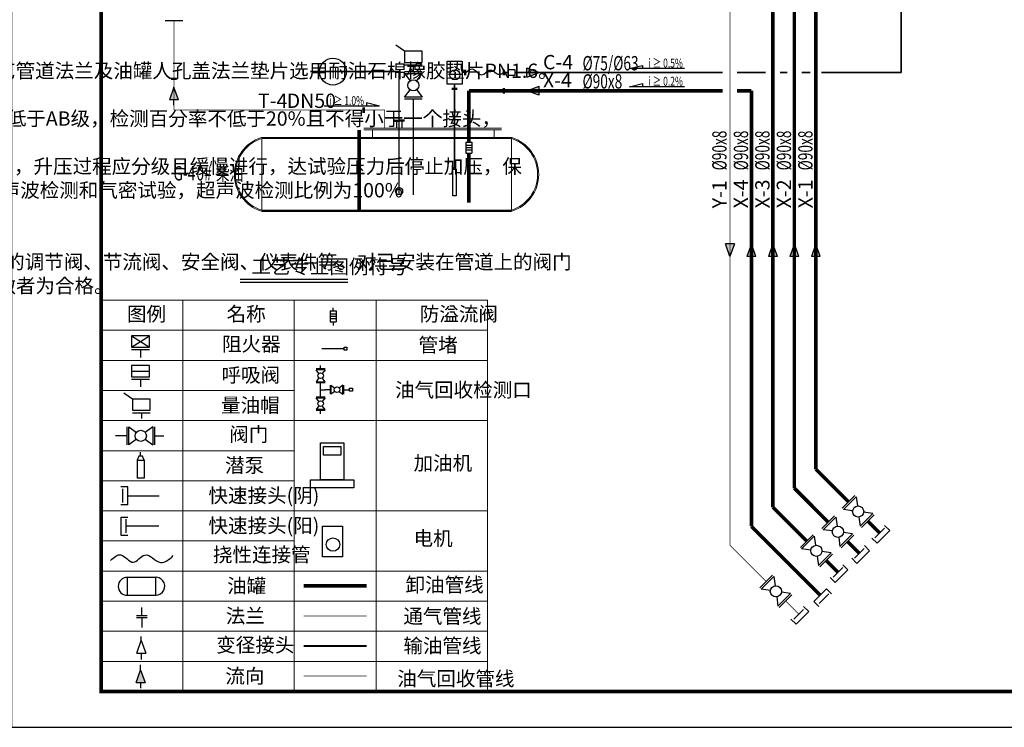
# Model space of a CAD drawing. Extents: x 937666 to 1175267, y -1371038 to -1320638.
# Drawn here: x 997291 to 1024792, y -1371038 to -1351291 of the extents above; entities that cross this region are included whole.
import ezdxf

# ---------------------------------------------------------------- set-up
doc = ezdxf.new("R2010")
doc.units = 0
doc.header["$LTSCALE"] = 1000
doc.header["$MEASUREMENT"] = 0
doc.linetypes.add('DASH', pattern=[0.35, 0.25, -0.1])
doc.layers.add('T', color=1, linetype='Continuous')
doc.layers.add('图框', color=7, linetype='Continuous')
for name, color, linetype, lineweight in [('文字', 1, 'Continuous', 20), ('设备', 7, 'Continuous', 30), ('辅助线', 2, 'Continuous', 18)]:
    doc.layers.add(name, color=color, linetype=linetype, lineweight=lineweight)
doc.styles.add('大于等于号', font='tssdeng.shx', dxfattribs={"width": 0.7, "height": 400, "bigfont": 'gbcbig.shx'})
doc.styles.add('长仿宋字体0.7', font='gbenor.shx', dxfattribs={"width": 0.7, "bigfont": 'gbcbig.shx'})
doc.styles.add('长仿宋字体1.00', font='gbenor.shx', dxfattribs={"height": 2000, "bigfont": 'gbcbig.shx'})

# ---------------------------------------------------------------- blocks, each defined once
blk = doc.blocks.new('gdgfdgdf')
blk.add_lwpolyline([(307010, -111877), (366410, -111877), (366410, -69876), (307010, -69876)], close=True)
at = {"const_width": 100}
blk.add_lwpolyline([(309510, -110877), (365410, -110877), (365410, -70876), (309510, -70876)], close=True, dxfattribs=at)

msp = doc.modelspace()

# ---------------------------------------------------------------- hatches: boundary and pattern name
h = msp.add_hatch(color=256)
h.dxf.hatch_style = 1
h.paths.add_polyline_path([(1011454.06, -1352890.2), (1011454.06, -1352640.2), (1011803.93, -1352765.2)])
h = msp.add_hatch(color=256)
h.dxf.hatch_style = 1
h.paths.add_polyline_path([(1001724.79, -1353522.24), (1001474.79, -1353522.24), (1001599.79, -1353172.37)])
h = msp.add_hatch(color=256)
h.dxf.hatch_style = 1
h.paths.add_polyline_path([(1011803.93, -1353397.38), (1011803.93, -1353147.38), (1011454.06, -1353272.38)])
h = msp.add_hatch(color=256)
h.dxf.hatch_style = 1
h.paths.add_polyline_path([(1017253.14, -1357550.12), (1017003.14, -1357550.12), (1017128.14, -1357899.99)])
h = msp.add_hatch(color=256)
h.dxf.hatch_style = 1
h.paths.add_polyline_path([(1017853.14, -1357899.99), (1017603.14, -1357899.99), (1017728.14, -1357550.12)])
h = msp.add_hatch(color=256)
h.dxf.hatch_style = 1
h.paths.add_polyline_path([(1018453.14, -1357899.99), (1018203.14, -1357899.99), (1018328.14, -1357550.12)])
h = msp.add_hatch(color=256)
h.dxf.hatch_style = 1
h.paths.add_polyline_path([(1019053.14, -1357899.99), (1018803.14, -1357899.99), (1018928.14, -1357550.12)])
h = msp.add_hatch(color=256)
h.dxf.hatch_style = 1
h.paths.add_polyline_path([(1019653.14, -1357899.99), (1019403.14, -1357899.99), (1019528.14, -1357550.12)])
h = msp.add_hatch(color=256)
h.dxf.hatch_style = 1
h.paths.add_polyline_path([(1000544.58, -1369790.24), (1000794.58, -1369790.24), (1000669.58, -1369440.37)])

# ---------------------------------------------------------------- linework, layer by layer
for p, q in [((1001349.79, -1351308.49), (1001849.79, -1351308.49)), ((1008036.72, -1352171.82), (1007796.74, -1352005.2)), ((1008036.72, -1352171.82), (1008036.72, -1352484.32)), ((1008536.72, -1352171.82), (1008036.72, -1352171.82)), ((1008536.72, -1352484.32), (1008536.72, -1352171.82)), ((1008036.72, -1352484.32), (1008536.72, -1352484.32)), ((1007886.53, -1352738.59), (1005414.2, -1352738.59)), ((1005414.79, -1352738.59), (1007886.53, -1352738.59)), ((1007886.53, -1354094.62), (1007886.53, -1352738.59)), ((1008036.72, -1352550.78), (1008536.72, -1352550.78)), ((1008036.72, -1352740.39), (1008536.72, -1352740.39)), ((1008286.72, -1352740.39), (1008286.72, -1352550.78)), ((1009719.61, -1352765.2), (1009645.86, -1352765.2)), ((1009719.61, -1352840.2), (1009719.61, -1352690.2)), ((1009749.61, -1352840.2), (1009749.61, -1352690.2)), ((1010804.19, -1352840.2), (1010804.19, -1352690.2)), ((1010834.19, -1352840.2), (1010834.19, -1352690.2)), ((1011303.54, -1352765.2), (1011459.75, -1352765.2)), ((1011454.06, -1352890.2), (1011454.06, -1352640.2)), ((1011803.93, -1352765.2), (1011454.06, -1352640.2)), ((1011454.06, -1352890.2), (1011803.93, -1352765.2)), ((1001674.79, -1352928.82), (1001524.79, -1352928.82)), ((1001674.79, -1352958.82), (1001524.79, -1352958.82)), ((1008036.72, -1352790.39), (1008536.72, -1352790.39)), ((1008036.72, -1352790.39), (1008193.34, -1352998.94)), ((1008380.1, -1352998.94), (1008536.72, -1352790.39)), ((1001599.79, -1353172.37), (1001474.79, -1353522.24)), ((1001724.79, -1353522.24), (1001599.79, -1353172.37)), ((1008036.72, -1353456.2), (1008193.34, -1353247.65)), ((1008380.1, -1353247.65), (1008536.72, -1353456.2)), ((1009511.54, -1353205.85), (1009361.54, -1353205.85)), ((1009511.54, -1353235.85), (1009361.54, -1353235.85)), ((1010804.19, -1353347.38), (1010804.19, -1353197.38)), ((1010834.19, -1353347.38), (1010834.19, -1353197.38)), ((1011454.06, -1353272.38), (1011803.93, -1353147.38)), ((1011803.93, -1353397.38), (1011454.06, -1353272.38)), ((1011954.45, -1353272.38), (1011798.24, -1353272.38)), ((1011803.93, -1353397.38), (1011803.93, -1353147.38)), ((1001724.79, -1353522.24), (1001474.79, -1353522.24)), ((1001599.79, -1353672.76), (1001599.79, -1353516.55)), ((1008536.72, -1353456.2), (1008036.72, -1353456.2)), ((1008536.72, -1353506.2), (1008036.72, -1353506.2)), ((1008286.72, -1356175.61), (1008286.72, -1353506.2)), ((1006889.06, -1353888.51), (1006889.06, -1353738.51)), ((1006919.06, -1353888.51), (1006919.06, -1353738.51)), ((1007736.53, -1354094.62), (1007886.53, -1354094.62)), ((1007736.53, -1354124.62), (1007886.53, -1354124.62)), ((1007811.53, -1354124.62), (1007811.53, -1354320.7)), ((1008036.53, -1354094.62), (1007886.53, -1354094.62)), ((1007886.53, -1356175.61), (1007886.53, -1354124.62)), ((1008036.53, -1354124.62), (1007886.53, -1354124.62)), ((1007961.53, -1354124.62), (1007961.53, -1354320.7)), ((1009755.48, -1354704.55), (1009917.98, -1354704.55)), ((1009755.48, -1354704.55), (1009755.48, -1355012.3)), ((1009886.73, -1354704.55), (1009786.73, -1354704.55)), ((1009917.98, -1354704.55), (1009917.98, -1355012.3)), ((1009755.48, -1354793.76), (1009917.98, -1354793.76)), ((1009755.48, -1354858.42), (1009917.98, -1354858.42)), ((1009755.48, -1354923.09), (1009917.98, -1354923.09)), ((1009755.48, -1355012.3), (1009917.98, -1355012.3)), ((1009436.54, -1355406.58), (1009386.54, -1355466.03)), ((1009386.54, -1356205.61), (1009386.54, -1355466.03)), ((1009386.54, -1355466.03), (1009486.54, -1355466.03)), ((1009486.54, -1355466.03), (1009436.54, -1355406.58)), ((1009486.54, -1355466.03), (1009486.54, -1356205.61)), ((1009486.54, -1356205.61), (1009386.54, -1356205.61)), ((1004049.59, -1356605.61), (1011024.15, -1356605.61)), ((1004049.59, -1356634.53), (1011024.15, -1356635.61)), ((1017253.14, -1357550.12), (1017003.14, -1357550.12)), ((1017128.14, -1357899.99), (1017003.14, -1357550.12)), ((1017253.14, -1357550.12), (1017128.14, -1357899.99)), ((1017728.14, -1357550.12), (1017603.14, -1357899.99)), ((1017853.14, -1357899.99), (1017728.14, -1357550.12)), ((1018328.14, -1357550.12), (1018203.14, -1357899.99)), ((1018453.14, -1357899.99), (1018328.14, -1357550.12)), ((1018928.14, -1357550.12), (1018803.14, -1357899.99)), ((1019053.14, -1357899.99), (1018928.14, -1357550.12)), ((1019528.14, -1357550.12), (1019403.14, -1357899.99)), ((1019653.14, -1357899.99), (1019528.14, -1357550.12)), ((1017853.14, -1357899.99), (1017603.14, -1357899.99)), ((1017728.14, -1358050.51), (1017728.14, -1357894.3)), ((1018453.14, -1357899.99), (1018203.14, -1357899.99)), ((1018328.14, -1358050.51), (1018328.14, -1357894.3)), ((1019053.14, -1357899.99), (1018803.14, -1357899.99)), ((1018928.14, -1358050.51), (1018928.14, -1357894.3)), ((1019653.14, -1357899.99), (1019403.14, -1357899.99)), ((1019528.14, -1358050.51), (1019528.14, -1357894.3)), ((1006043.06, -1359413.56), (1006043.06, -1359332.56)), ((1005963.94, -1359412.99), (1006126.44, -1359412.99)), ((1005963.94, -1359412.99), (1005963.94, -1359720.74)), ((1005963.94, -1359502.2), (1006126.44, -1359502.2)), ((1005963.94, -1359566.86), (1006126.44, -1359566.86)), ((1005963.94, -1359631.52), (1006126.44, -1359631.52)), ((1006126.44, -1359412.99), (1006126.44, -1359720.74)), ((1005963.94, -1359720.74), (1006126.44, -1359720.74)), ((1006048.56, -1359723.56), (1006048.56, -1359829.06)), ((1000415.75, -1360113.89), (1000415.75, -1360426.39)), ((1000915.75, -1360113.89), (1000415.75, -1360113.89)), ((1000415.75, -1360426.39), (1000915.75, -1360113.89)), ((1000415.75, -1360113.89), (1000915.75, -1360426.39)), ((1000915.75, -1360426.39), (1000915.75, -1360113.89)), ((1000415.75, -1360426.39), (1000915.75, -1360426.39)), ((1006350.05, -1360473.65), (1005727.12, -1360473.65)), ((1000415.75, -1360492.86), (1000915.75, -1360492.86)), ((1000665.75, -1360492.86), (1000665.75, -1360714.51)), ((1000415.75, -1360943.13), (1000415.75, -1361255.63)), ((1000915.75, -1360943.13), (1000415.75, -1360943.13)), ((1000915.75, -1361255.63), (1000915.75, -1360943.13)), ((1005821.67, -1361035.29), (1005571.67, -1361035.29)), ((1005696.67, -1361035.29), (1005696.67, -1360942.89)), ((1000415.75, -1361099.38), (1000915.75, -1361099.38)), ((1000415.75, -1361255.63), (1000915.75, -1361255.63)), ((1005821.67, -1361060.29), (1005571.67, -1361060.29)), ((1005649.98, -1361164.56), (1005571.67, -1361060.29)), ((1005649.98, -1361288.91), (1005571.67, -1361393.19)), ((1005821.67, -1361060.29), (1005743.36, -1361164.56)), ((1005821.67, -1361393.19), (1005743.36, -1361288.91)), ((1000415.75, -1361322.1), (1000915.75, -1361322.1)), ((1000665.75, -1361322.1), (1000665.75, -1361534.92)), ((1005571.67, -1361393.19), (1005821.67, -1361393.19)), ((1005571.67, -1361418.19), (1005821.67, -1361418.19)), ((1005696.67, -1361815.5), (1005696.67, -1361418.19)), ((1005959.95, -1361491.84), (1005959.95, -1361741.84)), ((1005984.95, -1361491.84), (1005984.95, -1361741.84)), ((1005984.95, -1361491.84), (1006089.22, -1361570.15)), ((1006317.85, -1361491.84), (1006213.58, -1361570.15)), ((1006317.85, -1361741.84), (1006317.85, -1361491.84)), ((1006342.85, -1361741.84), (1006342.85, -1361491.84)), ((1000439.45, -1361878.8), (1000199.46, -1361712.18)), ((1005571.67, -1361815.5), (1005821.67, -1361815.5)), ((1005571.67, -1361840.5), (1005821.67, -1361840.5)), ((1005649.98, -1361944.77), (1005571.67, -1361840.5)), ((1005696.67, -1361616.84), (1005828.31, -1361616.84)), ((1005821.67, -1361840.5), (1005743.36, -1361944.77)), ((1005959.95, -1361616.84), (1005828.31, -1361616.84)), ((1006089.22, -1361663.54), (1005984.95, -1361741.84)), ((1006213.58, -1361663.54), (1006317.85, -1361741.84)), ((1006342.85, -1361616.84), (1006502.26, -1361616.84)), ((1000439.45, -1361878.8), (1000439.45, -1362191.3)), ((1000939.45, -1361878.8), (1000439.45, -1361878.8)), ((1000939.45, -1362191.3), (1000939.45, -1361878.8)), ((1005649.98, -1362069.13), (1005571.67, -1362173.4)), ((1005821.67, -1362173.4), (1005743.36, -1362069.13)), ((1000439.45, -1362191.3), (1000939.45, -1362191.3)), ((1000439.45, -1362257.76), (1000939.45, -1362257.76)), ((1000689.45, -1362257.76), (1000689.45, -1362416.7)), ((1005821.67, -1362173.4), (1005571.67, -1362173.4)), ((1005821.67, -1362198.4), (1005571.67, -1362198.4)), ((1005696.67, -1362290.8), (1005696.67, -1362198.4)), ((1000290.33, -1363154.81), (1000290.33, -1362654.81)), ((1000340.33, -1363154.81), (1000340.33, -1362654.81)), ((1000340.33, -1362654.81), (1000548.88, -1362811.43)), ((1001006.13, -1362654.81), (1000797.58, -1362811.43)), ((1001006.13, -1362654.81), (1001006.13, -1363154.81)), ((1001056.13, -1362654.81), (1001056.13, -1363154.81)), ((1000290.33, -1362904.81), (999971.5, -1362904.81)), ((1001056.13, -1362904.81), (1001319.41, -1362904.81)), ((1000548.88, -1362998.2), (1000340.33, -1363154.81)), ((1000797.58, -1362998.2), (1001006.13, -1363154.81)), ((1000619.14, -1363473.18), (1000572.12, -1363581.87)), ((1000719.14, -1363473.18), (1000619.14, -1363473.18)), ((1000669.14, -1363473.18), (1000669.14, -1363362.76)), ((1000766.17, -1363581.87), (1000719.14, -1363473.18)), ((1000572.12, -1363581.87), (1000766.17, -1363581.87)), ((1000572.12, -1363581.87), (1000572.12, -1364084.52)), ((1000766.17, -1363581.87), (1000766.17, -1364084.52)), ((1000315.31, -1364327.87), (1000115.31, -1364327.87)), ((1000315.31, -1364827.87), (1000315.31, -1364327.87)), ((1000766.17, -1364084.52), (1000572.12, -1364084.52)), ((1000170.82, -1364768.51), (1000170.82, -1364387.23)), ((1000315.31, -1364577.87), (1001188.93, -1364577.87)), ((1020262.06, -1364922.04), (1020615.61, -1364568.48)), ((1020297.41, -1364957.39), (1020650.96, -1364603.84)), ((1020650.96, -1364603.84), (1020687.69, -1364862.05)), ((1000315.31, -1364827.87), (1000115.31, -1364827.87)), ((1019696.37, -1365487.72), (1020049.92, -1365134.17)), ((1020555.62, -1364994.12), (1020297.41, -1364957.39)), ((1021121.76, -1365074.63), (1020768.2, -1365428.19)), ((1021157.11, -1365109.99), (1020803.56, -1365463.54)), ((1021121.76, -1365074.63), (1020863.55, -1365037.91)), ((1000115.31, -1365173.29), (1000115.31, -1365673.29)), ((1000115.31, -1365173.29), (1000315.31, -1365173.29)), ((1000259.8, -1365232.65), (1000259.8, -1365613.93)), ((1001175, -1365423.29), (1000259.8, -1365423.29)), ((1019731.73, -1365523.08), (1020085.28, -1365169.53)), ((1020085.28, -1365169.53), (1020122, -1365427.74)), ((1020731.48, -1365169.98), (1020768.2, -1365428.19)), ((1021591.35, -1365544.22), (1021449.93, -1365402.8)), ((1000115.31, -1365673.29), (1000315.31, -1365673.29)), ((1019096.37, -1366019.09), (1019449.92, -1365665.54)), ((1019131.73, -1366054.45), (1019485.28, -1365700.9)), ((1019485.28, -1365700.9), (1019522, -1365959.11)), ((1019989.94, -1365559.8), (1019731.73, -1365523.08)), ((1020556.07, -1365640.32), (1020202.52, -1365993.87)), ((1020591.43, -1365675.67), (1020237.87, -1366029.23)), ((1020556.07, -1365640.32), (1020297.86, -1365603.6)), ((1021177.6, -1365753.63), (1021447.2, -1365484.03)), ((1021237.79, -1365897.78), (1021591.35, -1365544.22)), ((1020165.8, -1365735.66), (1020202.52, -1365993.87)), ((1021025.66, -1366109.91), (1020884.24, -1365968.49)), ((1021237.79, -1365897.78), (1021096.37, -1365756.36)), ((1019389.94, -1366091.17), (1019131.73, -1366054.45)), ((1019956.07, -1366171.69), (1019602.52, -1366525.24)), ((1019991.43, -1366207.05), (1019637.87, -1366560.6)), ((1019956.07, -1366171.69), (1019697.86, -1366134.97)), ((1020611.91, -1366319.32), (1020881.52, -1366049.71)), ((1020672.11, -1366463.46), (1021025.66, -1366109.91)), ((1019565.8, -1366267.03), (1019602.52, -1366525.24)), ((1020425.66, -1366641.28), (1020284.24, -1366499.86)), ((1020672.11, -1366463.46), (1020530.69, -1366322.04)), ((1017965, -1367150.47), (1018318.55, -1366796.91)), ((1020011.91, -1366850.69), (1020281.52, -1366581.08)), ((1020072.11, -1366994.83), (1020425.66, -1366641.28)), ((1000292.04, -1366854.54), (1000292.04, -1367354.54)), ((1001092.04, -1366854.54), (1000292.04, -1366854.54)), ((1001092.04, -1367354.54), (1001092.04, -1366854.54)), ((1018000.35, -1367185.82), (1018353.91, -1366832.27)), ((1018353.91, -1366832.27), (1018390.63, -1367090.48)), ((1020072.11, -1366994.83), (1019930.69, -1366853.41)), ((1000292.04, -1367354.54), (1001092.04, -1367354.54)), ((1018258.57, -1367222.54), (1018000.35, -1367185.82)), ((1018824.7, -1367303.06), (1018471.15, -1367656.61)), ((1018860.06, -1367338.42), (1018506.5, -1367691.97)), ((1018824.7, -1367303.06), (1018566.49, -1367266.34)), ((1019826.44, -1367173.42), (1019472.88, -1367526.98)), ((1019886.63, -1367317.57), (1019617.03, -1367587.17)), ((1019826.44, -1367173.42), (1019967.86, -1367314.85)), ((1018434.43, -1367398.4), (1018471.15, -1367656.61)), ((1019472.88, -1367526.98), (1019614.3, -1367668.4)), ((1000699.07, -1367915.86), (1000699.07, -1367692.44)), ((1018914.86, -1368016.37), (1019184.46, -1367746.77)), ((1018975.05, -1368160.52), (1019328.61, -1367806.97)), ((1019328.61, -1367806.97), (1019187.18, -1367665.54)), ((1000549.07, -1367915.86), (1000849.07, -1367915.86)), ((1000549.07, -1367975.86), (1000849.07, -1367975.86)), ((1000699.07, -1367975.86), (1000699.07, -1368252.15)), ((1018975.05, -1368160.52), (1018833.63, -1368019.1)), ((1000563.45, -1368965.59), (1000688.45, -1368615.72)), ((1000688.45, -1368615.72), (1000688.45, -1368504.51)), ((1000688.45, -1368615.72), (1000813.45, -1368965.59)), ((1000563.45, -1368965.59), (1000813.45, -1368965.59)), ((1000688.45, -1368965.59), (1000688.45, -1369146.79)), ((1000544.58, -1369790.24), (1000669.58, -1369440.37)), ((1000669.58, -1369440.37), (1000669.58, -1369296.05)), ((1000669.58, -1369440.37), (1000794.58, -1369790.24)), ((1000544.58, -1369790.24), (1000794.58, -1369790.24)), ((1000669.58, -1369790.24), (1000669.58, -1369946.44))]:
    msp.add_line(p, q)
for points, const_width in [([(1019528.14, -1336597.46), (1019528.14, -1363834.57)], 100), ([(1018928.14, -1341986.71), (1018928.14, -1364365.94)], 100), ([(1021914.05, -1352765.2), (1021914.05, -1342679.52)], 50), ([(1018328.14, -1347883.14), (1018328.14, -1364897.32)], 100), ([(1010834.19, -1352765.2), (1010945.85, -1352765.2)], 50), ([(1011119.91, -1352765.2), (1016928.14, -1352765.2)], 50), ([(1017328.14, -1352765.2), (1018128.14, -1352765.2)], 50), ([(1018528.14, -1352765.2), (1018728.14, -1352765.2)], 50), ([(1019128.14, -1352765.2), (1019378.14, -1352765.2)], 50), ([(1019678.14, -1352765.2), (1021914.05, -1352765.2)], 50), ([(1009436.54, -1353205.85), (1009436.54, -1353087.1)], 50), ([(1009436.54, -1353235.85), (1009436.54, -1355406.58)], 50), ([(1009836.73, -1354704.55), (1009836.73, -1354124.62), (1009836.73, -1353272.38)], 100), ([(1009836.73, -1353272.38), (1010804.19, -1353272.38)], 100), ([(1010834.19, -1353272.38), (1016928.14, -1353272.38)], 100), ([(1017328.14, -1353272.38), (1017728.14, -1353272.38)], 100), ([(1017728.14, -1353272.38), (1017728.14, -1365428.69)], 100), ([(1006774.08, -1356621.87), (1006774.08, -1354371.03)], 100), ([(1009836.73, -1354704.55), (1009836.73, -1354608.81)], 100), ([(1009836.73, -1356396.57), (1009836.73, -1355012.3)], 100), ([(1020438.83, -1364745.26), (1019528.14, -1363834.57)], 100), ([(1018928.14, -1364365.94), (1019873.15, -1365310.95)], 100), ([(1018328.14, -1364897.32), (1019273.15, -1365842.32)], 100), ([(1019649.66, -1367350.2), (1017728.14, -1365428.69)], 100), ([(1021312.4, -1365618.83), (1020980.34, -1365286.77)], 100), ([(1020414.65, -1365852.45), (1020746.71, -1366184.51)], 100), ([(1019814.65, -1366383.82), (1020146.71, -1366715.89)], 100), ([(1005218.69, -1367089.77), (1006980.65, -1367089.77)], 100), ([(1005218.69, -1368769.77), (1006980.65, -1368769.77)], 50)]:
    msp.add_lwpolyline(points, dxfattribs=dict(const_width=const_width))
at = {"linetype": 'DASH', "const_width": 20}
for points in [[(1017128.14, -1337611.84), (1017128.14, -1365960.06)], [(1018141.78, -1366973.69), (1017128.14, -1365960.06)], [(1018683.28, -1367515.19), (1019049.66, -1367881.57)], [(1005218.69, -1369609.77), (1006980.65, -1369609.77)]]:
    msp.add_lwpolyline(points, dxfattribs=at)
at = {"linetype": 'ByBlock', "const_width": 20}
for points in [[(1001599.79, -1352928.82), (1001599.79, -1351308.49)], [(1001599.79, -1353813.51), (1001599.79, -1352958.82)], [(1006889.06, -1353813.51), (1001599.79, -1353813.51)], [(1006919.06, -1353813.51), (1007486.34, -1353813.51), (1007486.34, -1354094.62), (1007486.34, -1354320.7)], [(1005218.69, -1367929.77), (1006980.65, -1367929.77)]]:
    msp.add_lwpolyline(points, dxfattribs=at)
for points in [[(1009227.21, -1352443.29), (1009645.86, -1352443.29), (1009645.86, -1353087.1), (1009227.21, -1353087.1)], [(1006350.05, -1360516.79), (1006350.05, -1360430.51), (1006432.38, -1360430.51), (1006432.38, -1360516.79)], [(1006502.26, -1361575.68), (1006588.55, -1361575.68), (1006588.55, -1361658.01), (1006502.26, -1361658.01)], [(1005696.22, -1363102.53), (1006342.38, -1363102.53), (1006342.38, -1364129.74), (1005696.22, -1364129.74)], [(1005778.63, -1363205.37), (1006259.96, -1363205.37), (1006259.96, -1363441.19), (1005778.63, -1363441.19)], [(1005414.17, -1364129.74), (1006624.42, -1364129.74), (1006624.42, -1364355.33), (1005414.17, -1364355.33)], [(1005747.23, -1365421.77), (1006305.43, -1365421.77), (1006305.43, -1366280.17), (1005747.23, -1366280.17)]]:
    msp.add_lwpolyline(points, close=True)
for centre, radius in [((1006039.15, -1352738.59), 375), ((1009447.63, -1352830.07), 140.38), ((1008286.72, -1353123.3), 155.51), ((1007886.53, -1356075.61), 100), ((1005696.67, -1361226.74), 77.76), ((1006151.4, -1361616.84), 77.76), ((1005696.67, -1362006.95), 77.76), ((1000673.23, -1362904.81), 155.51), ((1020709.58, -1365016.01), 155.51), ((1020143.9, -1365581.7), 155.51), ((1006041.12, -1365937.47), 187.17), ((1019543.9, -1366113.07), 155.51), ((1018412.53, -1367244.44), 155.51)]:
    msp.add_circle(centre, radius)
for centre, start, end in [((1000292.04, -1367104.54), 90, 270), ((1001092.04, -1367100.46), 270, 100.362383)]:
    msp.add_arc(centre, 250, start, end)
for points in [[(1009749.61, -1352765.2), (1009940.96, -1352665.32), (1010192.97, -1352829.28), (1010440.16, -1352689.29), (1010687.61, -1352818.93), (1010804.19, -1352765.2)], [(999829.42, -1366380.94), (1000115.08, -1366225.32), (1000463.07, -1366432.81), (1000785.1, -1366230.51), (1001226.58, -1366437.99), (1001579.76, -1366246.07)]]:
    msp.add_spline(points, degree=3)
at = {"layer": 'T'}
msp.add_lwpolyline([(1010945.85, -1352678.17), (1011119.91, -1352678.17), (1011119.91, -1352852.22), (1010945.85, -1352852.22)], close=True, dxfattribs=at)
at = {"layer": '图框', "color": 7}
for p, q in [((1014320.01, -1352653.31), (1014685.83, -1352564.93)), ((1015863.12, -1352653.31), (1014320.01, -1352653.31)), ((1014685.83, -1352564.93), (1014685.83, -1352653.31)), ((1014320.01, -1353160.5), (1014685.83, -1353072.12)), ((1015863.12, -1353160.5), (1014320.01, -1353160.5)), ((1014685.83, -1353072.12), (1014685.83, -1353160.5)), ((1007339.48, -1353701.63), (1005796.37, -1353701.63)), ((1007339.48, -1353701.63), (1006973.66, -1353613.25)), ((1006973.66, -1353613.25), (1006973.66, -1353701.63))]:
    msp.add_line(p, q, dxfattribs=at)
at = {"layer": '图框', "color": 0}
for p, q in [((1003446.43, -1358527.96), (1006456.48, -1358527.96)), ((1003446.43, -1358614.61), (1006456.48, -1358614.61))]:
    msp.add_line(p, q, dxfattribs=at)
at = {"layer": '设备', "lineweight": 20}
for p, q in [((1006904.14, -1354364.41), (1010752.77, -1354364.41)), ((1006905.86, -1354320.7), (1010752.77, -1354320.7)), ((1007145.93, -1354364.41), (1007145.93, -1354608.81)), ((1010547.16, -1354364.41), (1010547.16, -1354608.81)), ((1004049.59, -1354578.81), (1011024.15, -1354578.81)), ((1004049.59, -1354608.81), (1011024.15, -1354608.81)), ((1004049.59, -1354608.81), (1004049.59, -1356605.61)), ((1004049.59, -1356605.61), (1004049.59, -1354608.81)), ((1011024.15, -1354608.81), (1011024.15, -1356605.61)), ((1011024.15, -1354608.81), (1011024.15, -1356605.61))]:
    msp.add_line(p, q, dxfattribs=at)
for centre, radius, start, end in [((1004362.79, -1355607.21), 1076.37, 107.416365, 252.583635), ((1004362.79, -1355607.21), 1046.37, 107.416365, 252.583635), ((1010710.96, -1355607.21), 1046.37, 287.416365, 72.583635), ((1010710.96, -1355607.21), 1076.37, 287.416365, 72.583635)]:
    msp.add_arc(centre, radius, start, end, dxfattribs=at)
at = {"layer": '辅助线'}
for p, q in [((999565.92, -1370038.33), (999565.92, -1359118.33)), ((999565.92, -1359118.33), (1004961.6, -1359118.33)), ((1001849.22, -1370038.33), (1001849.22, -1359118.33)), ((1004961.6, -1370038.33), (1004961.6, -1359118.33)), ((1004961.6, -1359118.33), (1010357.28, -1359118.33)), ((1007244.9, -1370038.33), (1007244.9, -1359118.33)), ((1010357.28, -1370038.33), (1010357.28, -1359118.33)), ((999565.92, -1359958.33), (1004961.6, -1359958.33)), ((1004547.06, -1359958.33), (1010357.28, -1359958.33)), ((999565.92, -1360798.33), (1004961.6, -1360798.33)), ((1004961.6, -1360798.33), (1010357.28, -1360798.33)), ((999565.92, -1361638.33), (1004961.6, -1361638.33)), ((999565.92, -1362478.33), (1004961.6, -1362478.33)), ((1004961.6, -1362478.33), (1010357.28, -1362478.33)), ((999565.92, -1363318.33), (1004961.6, -1363318.33)), ((999565.92, -1364158.33), (1004961.6, -1364158.33)), ((999565.92, -1364998.33), (1004961.6, -1364998.33)), ((1004961.6, -1364998.33), (1010357.28, -1364998.33)), ((999565.92, -1365838.33), (1004961.6, -1365838.33)), ((999565.92, -1366678.33), (1004961.6, -1366678.33)), ((1004961.6, -1366678.33), (1010357.28, -1366678.33)), ((1004961.6, -1366678.33), (1010357.28, -1366678.33)), ((999565.92, -1367518.33), (1004961.6, -1367518.33)), ((1004961.6, -1367518.33), (1010357.28, -1367518.33)), ((999565.92, -1368358.33), (1004961.6, -1368358.33)), ((1004961.6, -1368358.33), (1010357.28, -1368358.33)), ((999565.92, -1369198.33), (1004961.6, -1369198.33)), ((1004961.6, -1369198.33), (1010357.28, -1369198.33)), ((999565.92, -1370038.33), (1004961.6, -1370038.33)), ((1004961.6, -1370038.33), (1010357.28, -1370038.33))]:
    msp.add_line(p, q, dxfattribs=at)

# ---------------------------------------------------------------- block references
at = {"color": 1}
msp.add_blockref('gdgfdgdf', (690056.16, -1259161.78), dxfattribs=at)

# ---------------------------------------------------------------- texts
at = {"layer": '图框', "color": 7, "style": '大于等于号', "width": 0.7}
for s, p in [('i ≥ 0.5%%%', (1014850.76, -1352626.08)), ('i ≥ 0.2%%%', (1014850.76, -1353133.27)), ('i ≥ 1.0%%%', (1005944.51, -1353674.4))]:
    msp.add_text(s, height=250, dxfattribs=at).set_placement(p)
at = {"layer": '图框', "color": 0, "char_height": 400, "width": 6251.6307, "attachment_point": 1, "style": '长仿宋字体1.00'}
for s, insert in [('C-4', (1011906.96, -1352274.87)), ('X-4', (1011906.96, -1352782.06)), ('T-4', (1003948.97, -1353353.19)), ('工艺专业图例符号', (1003758.7, -1357980.49))]:
    msp.add_mtext(s, dxfattribs=dict(at, insert=insert))
at = {"layer": '文字', "color": 0, "style": '长仿宋字体0.7', "width": 0.7}
for s, p in [('G-4', (1001587.63, -1355776.84)), ('0#', (1002228.55, -1355776.84)), ('柴油', (1002772.62, -1355776.84))]:
    msp.add_text(s, height=400, dxfattribs=at).set_placement(p)
at = {"layer": '文字', "color": 0, "char_height": 400, "attachment_point": 1, "style": '长仿宋字体1.00'}
for s, insert, width in [('\\P\\P\\P\\P\\P一、工程工艺系统概况：\\P       根据甲方等相关要求，{\\C1;本站设潜泵式双枪加油机1台，潜泵式四枪加油机3台；40m\\C256;³\\C1;埋地SF双层油罐4座，共4种油品：92#、95#、98#、0#，本加油站为二级加油站}。\\P二、设计依据：\\P       《汽车加油加气站设计与施工规范》GB50156-2012(2014年版)\\P       《石油化工设备和管道涂料防腐蚀技术规范》SH3022-2011\\P       《钢制卧式容器》JB4731-2005\\P       《输送流体用无缝钢管》GB/T8163-2008\\P       《钢制常压储罐》AQ3020-2008\\P       《石油化工管道布置设计通则》SH3012-2011\\P       《油气回收系统工程技术导则》Q/SH0117-2007\\P       业主有关本工程的建设意见。\\P三、技术要求：\\P       1、油罐：采用双层卧式油罐，{\\C1;内层钢制油罐的罐壁和封头钢板厚度为8mm，外层玻璃纤维增强塑料的壁厚不小于4mm；}油罐放置于罐池内，周围回填中性沙或细土，其厚度不小于0.3米。\\P       2、管道：加油站加油管道采用{\\C1;双层防渗导静电复合管道（内管直径63mm，外管直径75mm），卸油管和卸油油气回收管采用单层防渗导静电复合管道（%%C90x8），加油油气回收管采用单层防渗导静电复合管道（%%C63x6）}，通气管道采用不锈钢无缝钢管，其它管道采用无缝钢管，管道壁厚不小于4mm，管道公称直径，外径，壁厚对应关系见下表：\\P\\P\\P\\P\\P\\P\\P       3、防腐：埋地油罐及出油管道、卸油管道和通气管道的钢制部分均进行特加强级的防腐绝缘保护层。未埋地管道刷铁红粉醛防锈漆二遍，银粉漆二遍。\\P       4、加油站的工艺管道全部埋地敷设，当油品管道与管沟、电缆沟、排水沟相交叉时，油管道须加装套管。埋地钢制管道部分用E43焊条焊接连接，埋地管线管底平整夯实，回填土后分层夯实。{\\C1;与油罐连通的卸油管、通气管横管、油气回收管均坡向油罐，其中卸油管坡度不小于0.2%，通气管横管、油气回收管坡度不小于1.0%。加油管坡向双层管道检漏点，坡度不小于0.5%，通气管口高出加油站罩棚顶面不低于1.5米。\\P       }5、人孔操作井与油罐之间的间隙 ，进出人孔管道套管与人孔操作进之间的间隙，均用沥青麻丝填实，再用防水水泥沙浆封死{\\H0.9999x;。\\C1;\\P       }6、所有法兰均选用平面对焊钢质管法兰PN1.6{\\T0.9;（HG20595-2009），\\C4;其中油罐人孔法兰厚度20mm，人孔盖法兰厚度18mm\\H0.9999x;\\T1;\\C0;；工艺管道法兰及油罐人孔盖法兰垫片选用耐油石棉橡胶垫片PN1.6。\\P       7、卸油用连接软管选用导静电耐油软管。\\P       8、管道焊接接头无损检测后焊缝缺陷等级的评定，须符合现行《承压设备无损检测》JB4730-2005的规定，射线透照质量等级不低于AB级，检测百分率不低于20%且不得小于一个接头，\\P合格等级Ⅱ级。\\P       9、管道安装完毕后进行压力试验，压力试验用清洁水进行，环境温度不低于5摄氏度。管道设计压力按0.6MPa，试验压力0.9MPa，升压过程应分级且缓慢进行，达试验压力后停止加压，保\\P持10分钟，然后降至设计压力，保持30分钟，管道系统压力不变、无泄漏且无变形为合格。在受条件限制时管道系统可以采用超声波检测和气密试验，超声波检测比例为100% 、II级合格，  设备气密试\\P验压力为0.69Mpa，并做好安全防范措施。\\P       10、管道压力实验合格后，须进行吹扫。吹扫采用洁净水，管道内水流速不小于3m/s；管道系统在吹扫前不安装孔板。法兰连接的调节阀、节流阀、安全阀、仪表件等。对已安装在管道上的阀门\\P和仪表，采取相应的隔离措施；不参与吹扫的设备和管道，与吹扫系统隔离；水冲洗过的管道系统，目测排出口的水色，透明清澈者为合格。\\C1;\\P\\C0;四、施工验收依据：\\P       1、《汽车加油加气站设计与施工规范》 GB50156－2012}(2014年版){\\H0.9999x;\\P       2、《现场设备、工业管道焊接工程施工及验收规范》 GB50236－2011\\P       3、}《石油化工设备和管道涂料防腐蚀技术规范》SH3022-2011{\\H0.9999x;\\P       4、《石油化工有毒、可燃介质管道工程施工及验收规范》 SH3501－2011\\P       5、《承压设备无损检测》 JB/T4730-2005\\P}       6、《油气回收系统工程技术导则》Q/SH0117-2007', (966082.75, -1333178), 26750.751), ('{\\W0.7;%%C75/%%C63}', (1013011.6, -1352304.33), 6251.6307), ('{\\W0.7;%%C90x8}', (1013011.6, -1352811.52), 6251.6307), ('DN50', (1004749.83, -1353352.65), 6251.6307), ('图例', (1000286.77, -1359302.15), 6251.6307), ('名称', (1003069.98, -1359302.15), 6251.6307), ('防溢流阀', (1008465.66, -1359302.15), 6251.6307), ('阻火器', (1002943.24, -1360142.15), 6251.6307), ('管堵', (1008431.32, -1360168.58), 6251.6307), ('呼吸阀', (1002927.7, -1361008.58), 6251.6307), ('油气回收检测口', (1007773.76, -1361422.58), 6251.6307), ('量油帽', (1002915.17, -1361848.58), 6251.6307), ('阀门', (1003145.87, -1362662.15), 6251.6307), ('潜泵', (1003025.95, -1363528.58), 6251.6307), ('加油机', (1008291.19, -1363465.32), 6251.6307), ('快速接头(阴)', (1002562.93, -1364368.58), 6251.6307), ('快速接头(阳)', (1002562.93, -1365208.58), 6251.6307), ('电机', (1008291.19, -1365565.32), 6251.6307), ('挠性连接管', (1002687.77, -1366022.15), 6251.6307), ('卸油管线', (1008067.74, -1366861.36), 6251.6307), ('油罐', (1003085.1, -1366888.58), 6251.6307), ('法兰', (1003047.4, -1367728.58), 6251.6307), ('通气管线', (1008006.84, -1367737.45), 6251.6307), ('变径接头', (1002780.75, -1368542.15), 6251.6307), ('输油管线', (1008008.55, -1368560.92), 6251.6307), ('流向', (1003035.64, -1369408.58), 6251.6307), ('油气回收管线', (1007836.02, -1369479.83), 6251.6307)]:
    msp.add_mtext(s, dxfattribs=dict(at, insert=insert, width=width))
at = {"layer": '文字', "color": 0, "char_height": 400, "width": 6251.6307, "attachment_point": 1, "rotation": 90, "style": '长仿宋字体1.00'}
for s, insert in [('{\\W0.7;%%C90x8}', (1016635.5, -1355494.7)), ('{\\W0.7;%%C90x8}', (1017235.5, -1355494.7)), ('{\\W0.7;%%C90x8}', (1017835.5, -1355494.7)), ('{\\W0.7;%%C90x8}', (1018435.5, -1355494.7)), ('{\\W0.7;%%C90x8}', (1019035.5, -1355494.7)), ('Y-1', (1016635.5, -1356553.86)), ('X-4', (1017235.5, -1356553.86)), ('X-3', (1017835.5, -1356553.86)), ('X-2', (1018435.5, -1356553.86)), ('X-1', (1019035.5, -1356553.86))]:
    msp.add_mtext(s, dxfattribs=dict(at, insert=insert))

doc.saveas('drawing.dxf')
